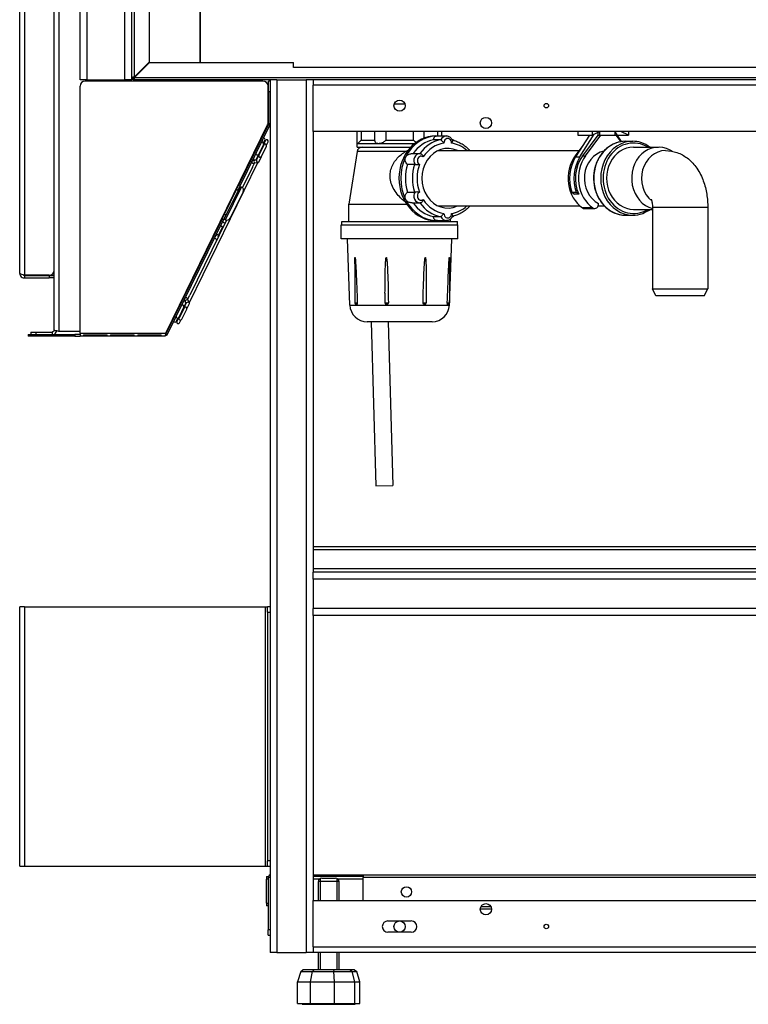
# Model space of a CAD drawing. Units: millimetres. Extents: x 21 to 5954, y 94 to 4858.
# Drawn here: x 21 to 443, y 1549 to 2119 of the extents above; entities that cross this region are included whole.
import ezdxf

# ---------------------------------------------------------------- set-up
doc = ezdxf.new("R2010")
doc.units = ezdxf.units.MM
doc.header["$LTSCALE"] = 20

msp = doc.modelspace()

# ---------------------------------------------------------------- linework, layer by layer
for p, q in [((56.48, 2084.2), (56.48, 2718.29)), ((60.48, 2084.2), (60.48, 2717.68)), ((82.48, 2084.2), (82.48, 2706.84)), ((86.48, 2085.5), (86.48, 2234.35)), ((87.78, 2234.35), (87.78, 2085.68)), ((96.48, 2234.35), (96.48, 2094.38)), ((125.98, 2237.7), (125.98, 2094.2)), ((41.48, 1939.4), (41.48, 2186.7)), ((44.18, 2186.7), (44.18, 1938.55)), ((21.48, 1972.2), (21.48, 2168)), ((24.18, 2168), (24.18, 1971.07)), ((125.98, 2094.2), (125.98, 2137.7)), ((96.48, 2094.38), (87.78, 2085.68)), ((87.96, 2085.5), (96.66, 2094.2)), ((96.66, 2094.2), (180.13, 2094.2)), ((180.13, 2091.2), (180.13, 2094.2)), ((781.13, 2091.2), (180.13, 2091.2)), ((86.48, 2084.2), (86.48, 2085.5)), ((87.96, 2085.5), (796.48, 2085.5)), ((88.48, 2086.38), (88.48, 2086.02)), ((89.98, 2087.52), (89.98, 2087.88)), ((60.48, 2084.2), (56.48, 2084.2)), ((56.48, 1937.5), (56.48, 2080.4)), ((162.38, 2083.4), (59.48, 2083.4)), ((60.48, 2084.2), (82.48, 2084.2)), ((86.48, 2084.2), (82.48, 2084.2)), ((87.87, 2084.95), (87.2, 2084.95)), ((167.53, 2084.2), (87.78, 2084.2)), ((165.38, 2059.35), (165.38, 2080.4)), ((165.68, 2077.4), (165.68, 2083.4)), ((166.48, 2083.4), (165.68, 2083.4)), ((166.48, 2084.2), (166.48, 1779.2)), ((170.48, 2084.2), (167.53, 2084.2)), ((170.48, 2084.2), (170.48, 1579.2)), ((170.48, 2084.2), (187.48, 2084.2)), ((187.48, 2084.2), (187.48, 1579.2)), ((190.43, 2084.2), (187.48, 2084.2)), ((792.53, 2084.2), (190.43, 2084.2)), ((191.48, 2084.2), (191.48, 2081)), ((791.48, 2081), (191.48, 2081)), ((191.48, 2054.2), (191.48, 2081)), ((165.68, 2077.4), (165.68, 2058.77)), ((165.68, 2077.4), (166.48, 2077.4)), ((238.43, 2070.32), (244.53, 2070.32)), ((106.04, 1937.5), (165.08, 2058.03)), ((165.6, 2058.42), (148.45, 2023.39)), ((166.32, 2058.07), (149.16, 2023.04)), ((166.32, 2058.07), (165.6, 2058.42)), ((166.48, 2058.77), (165.68, 2058.77)), ((191.48, 2054.2), (191.48, 1799.2)), ((791.48, 2054.2), (191.48, 2054.2)), ((217.02, 2047.2), (217.02, 2054.2)), ((219.32, 2054.2), (219.32, 2049.2)), ((227.26, 2048.94), (227.26, 2054.2)), ((233.56, 2054.2), (233.56, 2049.2)), ((249.48, 2049.2), (249.48, 2054.2)), ((255.78, 2050.49), (255.78, 2054.2)), ((262.38, 2051.7), (263.38, 2051.7)), ((263.38, 2051.7), (268.63, 2051.7)), ((263.73, 2051.7), (263.73, 2054.2)), ((266.02, 2051.7), (266.02, 2054.2)), ((351.41, 2052.2), (343.44, 2039.58)), ((344.74, 2054.2), (344.74, 2052.2)), ((344.74, 2052.2), (353.24, 2052.2)), ((345.94, 2039.58), (354.19, 2052.64)), ((356.3, 2052.2), (347.43, 2040.15)), ((349.18, 2040.15), (358.05, 2052.2)), ((357.57, 2054.2), (353.24, 2052.2)), ((353.24, 2052.2), (353.24, 2054.2)), ((356.3, 2053.61), (356.3, 2052.2)), ((356.3, 2052.2), (357.55, 2052.2)), ((357.55, 2052.2), (357.55, 2054.19)), ((357.55, 2052.2), (358.05, 2052.2)), ((358.05, 2052.2), (366.71, 2052.2)), ((366.21, 2054.2), (366.21, 2052.2)), ((366.21, 2053.99), (369.76, 2048.37)), ((366.71, 2052.2), (369.55, 2048.33)), ((367.34, 2052.2), (374.02, 2052.2)), ((374.02, 2052.2), (369.69, 2054.2)), ((374.02, 2054.2), (374.02, 2052.2)), ((163.79, 2049.04), (158.34, 2037.9)), ((162.86, 2046.46), (160, 2040.63)), ((161.53, 2039.88), (164.39, 2045.72)), ((162.76, 2047.62), (163.52, 2049.17)), ((164.4, 2046.43), (165.32, 2048.29)), ((217.02, 2045.2), (217.02, 2047.2)), ((229.27, 2047.2), (217.02, 2047.2)), ((219.32, 2049.2), (227.26, 2049.2)), ((250.12, 2047.2), (229.27, 2047.2)), ((233.56, 2049.2), (249.48, 2049.2)), ((265.23, 2049.41), (261.23, 2049.41)), ((347.57, 2046.11), (343.18, 2040.15)), ((372.5, 2048.6), (376.5, 2048.6)), ((158.59, 2037.74), (159.92, 2040.46)), ((159.9, 2036.54), (161.45, 2039.71)), ((160, 2040.63), (159.92, 2040.46)), ((161.45, 2039.71), (161.53, 2039.88)), ((216.85, 2042.67), (212.02, 2012.2)), ((245, 2042.67), (216.85, 2042.67)), ((217.02, 2045.2), (247.98, 2045.2)), ((248.89, 2041.46), (253.27, 2041.46)), ((263.79, 2043.2), (345.42, 2043.2)), ((343.18, 2040.15), (343.8, 2040.15)), ((347.43, 2040.15), (349.18, 2040.15)), ((377, 2045.2), (391.5, 2045.2)), ((399.31, 2042.84), (398.25, 2043.43)), ((119.75, 1955.25), (159.45, 2036.31)), ((156.02, 2038.86), (155.65, 2038.78)), ((156.14, 2037.14), (156.06, 2037.13)), ((156.28, 2033.71), (157.4, 2036)), ((157.5, 2037.82), (158.69, 2037.94)), ((157.67, 2036.13), (159.57, 2036.32)), ((159.6, 2036.32), (159.57, 2036.32)), ((159.9, 2036.54), (159.89, 2036.52)), ((250.15, 2035.16), (246.15, 2035.16)), ((343.44, 2039.58), (345.94, 2039.58)), ((156.28, 2033.71), (150.44, 2021.79)), ((147.13, 2020.7), (148.45, 2023.39)), ((149.16, 2023.04), (147.84, 2020.35)), ((148.23, 2022.95), (147.96, 2023.08)), ((149.16, 2023.04), (148.45, 2023.39)), ((149.12, 2022.51), (139.89, 2003.65)), ((140.09, 2006.33), (147.13, 2020.7)), ((140.78, 2003.21), (150.02, 2022.07)), ((150.94, 2019.39), (143.46, 2004.12)), ((147.13, 2020.7), (147.84, 2020.35)), ((147.84, 2020.35), (148.02, 2020.26)), ((149.12, 2022.51), (150.02, 2022.07)), ((246.15, 2019.24), (250.15, 2019.24)), ((341.31, 2019.2), (342.76, 2017.98)), ((341.31, 2019.2), (343.81, 2019.2)), ((345.26, 2017.98), (342.76, 2017.98)), ((345.26, 2017.98), (343.81, 2019.2)), ((212.02, 2012.2), (245.6, 2012.2)), ((212.02, 2002.2), (212.02, 2012.2)), ((248.89, 2012.94), (253.27, 2012.94)), ((138.77, 2003.64), (140.09, 2006.33)), ((140.81, 2005.98), (139.49, 2003.29)), ((140.81, 2005.98), (140.09, 2006.33)), ((140.81, 2005.98), (140.99, 2005.89)), ((263.79, 2011.2), (345.99, 2011.2)), ((353.47, 2010.05), (347.47, 2010.05)), ((348.58, 2009.69), (354.58, 2009.69)), ((356.57, 2011.2), (360.1, 2011.2)), ((372.5, 2005.8), (376.5, 2005.8)), ((377, 2009.2), (388, 2009.2)), ((420, 2010.2), (388, 2010.2)), ((388, 2010.2), (388, 1963.2)), ((420, 2010.2), (420, 1963.2)), ((138.77, 2003.64), (106.2, 1937.15)), ((139.49, 2003.29), (106.92, 1936.8)), ((141.26, 2003.04), (119.94, 1959.51)), ((138.99, 2004.09), (138.72, 2004.22)), ((138.77, 2003.64), (139.49, 2003.29)), ((139.89, 2003.65), (140.78, 2003.21)), ((207.77, 2000.2), (275.27, 2000.2)), ((207.77, 1992.2), (207.77, 2000.2)), ((208.02, 2002.2), (275.02, 2002.2)), ((208.02, 2000.2), (208.02, 2002.2)), ((261.23, 2004.99), (265.23, 2004.99)), ((262.38, 2002.7), (263.38, 2002.7)), ((263.38, 2002.7), (268.63, 2002.7)), ((271.02, 2002.2), (271.02, 2003.66)), ((275.02, 2000.2), (275.02, 2002.2)), ((275.27, 1992.2), (275.27, 2000.2)), ((136.55, 1994.11), (139.05, 1999.21)), ((275.27, 1992.2), (207.77, 1992.2)), ((212.69, 1953.85), (211.35, 1992.2)), ((270.36, 1953.85), (271.7, 1992.2)), ((215.58, 1977.71), (215.58, 1955.2)), ((270.34, 1980.48), (270.34, 1955.2)), ((38.48, 1971.07), (24.18, 1971.07)), ((24.18, 1971), (38.48, 1971)), ((24.18, 1971), (24.18, 1969.5)), ((24.18, 1969.5), (38.48, 1969.5)), ((38.48, 1971), (41.48, 1971)), ((38.48, 1971), (38.48, 1969.5)), ((41.48, 1969.5), (38.48, 1969.5)), ((256.92, 1967.47), (256.92, 1955.2)), ((233.06, 1960.67), (233.06, 1955.2)), ((388, 1963.2), (420, 1963.2)), ((390, 1959.2), (388, 1963.2)), ((418, 1959.2), (420, 1963.2)), ((117.8, 1955.15), (112.5, 1944.33)), ((115.78, 1956.96), (115.85, 1956.84)), ((116.76, 1952.33), (118.09, 1955.05)), ((117.99, 1954.85), (117.36, 1955.86)), ((118.28, 1951.58), (119.84, 1954.75)), ((118.74, 1957.05), (119.94, 1959.51)), ((119.82, 1955.15), (118.8, 1956.76)), ((119.82, 1955.15), (119.83, 1955.12)), ((119.85, 1954.77), (119.84, 1954.75)), ((215.58, 1955.2), (217.02, 1955.2)), ((233.06, 1955.2), (235.01, 1955.2)), ((255.09, 1955.2), (256.92, 1955.2)), ((269.15, 1955.2), (270.34, 1955.2)), ((418, 1959.2), (390, 1959.2)), ((116.68, 1952.17), (113.82, 1946.33)), ((115.34, 1945.58), (118.2, 1951.42)), ((116.76, 1952.33), (116.68, 1952.17)), ((118.2, 1951.42), (118.28, 1951.58)), ((212.69, 1953.85), (270.36, 1953.85)), ((112.23, 1944.46), (113.15, 1946.32)), ((114.03, 1943.58), (114.79, 1945.13)), ((260.37, 1944.2), (222.68, 1944.2)), ((224.96, 1944.2), (227.7, 1849.18)), ((234.96, 1944.2), (237.69, 1849.47)), ((27.98, 1938.2), (30.98, 1938.2)), ((27.98, 1938.2), (27.98, 1936.7)), ((30.98, 1936.7), (30.98, 1938.2)), ((30.98, 1938.2), (40.28, 1938.2)), ((40.28, 1938.2), (40.28, 1936.7)), ((56.48, 1938.55), (44.18, 1938.55)), ((56.48, 1937.5), (106.04, 1937.5)), ((56.48, 1937.5), (56.48, 1935.9)), ((26.48, 1936.7), (29.48, 1936.7)), ((26.48, 1936.7), (26.48, 1935.9)), ((29.48, 1935.9), (26.48, 1935.9)), ((29.48, 1936.7), (53.48, 1936.7)), ((29.48, 1935.9), (29.48, 1936.7)), ((53.48, 1935.9), (29.48, 1935.9)), ((56.48, 1936.7), (53.48, 1936.7)), ((53.48, 1936.7), (53.48, 1935.9)), ((53.48, 1935.9), (56.48, 1935.9)), ((105.48, 1935.9), (56.48, 1935.9)), ((58.48, 1936.56), (58.48, 1936.21)), ((58.48, 1936.56), (72.15, 1936.56)), ((72.15, 1936.21), (58.48, 1936.21)), ((72.15, 1936.21), (72.15, 1936.56)), ((74.15, 1936.56), (74.15, 1936.21)), ((74.15, 1936.56), (87.82, 1936.56)), ((87.82, 1936.21), (74.15, 1936.21)), ((87.82, 1936.21), (87.82, 1936.56)), ((89.82, 1936.56), (89.82, 1936.21)), ((89.82, 1936.56), (103.48, 1936.56)), ((103.48, 1936.21), (89.82, 1936.21)), ((103.48, 1936.21), (103.48, 1936.56)), ((106.92, 1936.8), (106.2, 1937.15)), ((227.7, 1849.18), (237.69, 1849.47)), ((191.48, 1814.2), (791.48, 1814.2)), ((791.48, 1812.1), (191.48, 1812.1)), ((191.48, 1801.3), (791.48, 1801.3)), ((791.48, 1799.2), (191.48, 1799.2)), ((191.48, 1795.2), (191.48, 1799.2)), ((791.48, 1795.2), (191.48, 1795.2)), ((191.48, 1795.2), (191.48, 1778.2)), ((21.48, 1629.2), (21.48, 1779.2)), ((24.18, 1779.2), (21.48, 1779.2)), ((24.18, 1779.2), (24.18, 1629.2)), ((24.18, 1779.2), (163.78, 1779.2)), ((163.78, 1629.2), (163.78, 1779.2)), ((163.78, 1779.2), (164.98, 1779.2)), ((164.98, 1776.2), (164.98, 1779.2)), ((166.48, 1779.2), (164.98, 1779.2)), ((166.48, 1779.2), (166.48, 1776.2)), ((791.48, 1778.2), (191.48, 1778.2)), ((191.48, 1774.2), (191.48, 1778.2)), ((164.98, 1776.2), (166.48, 1776.2)), ((164.98, 1776.2), (164.98, 1632.2)), ((166.48, 1776.2), (166.48, 1632.2)), ((191.48, 1774.2), (191.48, 1609.2)), ((791.48, 1774.2), (191.48, 1774.2)), ((164.98, 1629.2), (164.98, 1632.2)), ((166.48, 1632.2), (164.98, 1632.2)), ((166.48, 1632.2), (166.48, 1629.2)), ((21.48, 1629.2), (24.18, 1629.2)), ((24.18, 1629.2), (163.78, 1629.2)), ((163.78, 1629.2), (164.98, 1629.2)), ((164.98, 1629.2), (166.48, 1629.2)), ((166.48, 1629.2), (166.48, 1579.2)), ((191.48, 1624.2), (220.48, 1624.2)), ((220.48, 1624.2), (790.48, 1624.2)), ((220.48, 1624.2), (220.48, 1622.6)), ((164.48, 1623.2), (165.6, 1623.2)), ((164.48, 1623.2), (164.48, 1621.6)), ((165.48, 1621.6), (164.48, 1621.6)), ((164.48, 1607.8), (164.48, 1621.6)), ((165.48, 1622.6), (165.48, 1592.2)), ((166.48, 1622.6), (165.48, 1622.6)), ((220.48, 1623.2), (191.48, 1623.2)), ((195.05, 1621.6), (191.48, 1621.6)), ((206.48, 1620.2), (194.48, 1620.2)), ((194.48, 1609.2), (194.48, 1620.2)), ((195.53, 1621.96), (195.53, 1609.2)), ((196.48, 1622.2), (204.48, 1622.2)), ((205.43, 1609.2), (205.43, 1621.96)), ((220.48, 1621.6), (205.91, 1621.6)), ((206.48, 1609.2), (206.48, 1620.2)), ((220.48, 1609.2), (220.48, 1622.6)), ((790.48, 1622.6), (220.48, 1622.6)), ((164.48, 1607.8), (165.48, 1607.8)), ((164.48, 1607.8), (164.48, 1606.2)), ((191.48, 1582.4), (191.48, 1609.2)), ((191.48, 1609.2), (791.48, 1609.2)), ((165.48, 1606.2), (164.48, 1606.2)), ((294.73, 1604.2), (288.23, 1604.2)), ((288.65, 1605.8), (294.31, 1605.8)), ((234.73, 1597.45), (248.23, 1597.45)), ((166.48, 1592.2), (165.48, 1592.2)), ((165.48, 1589.2), (165.48, 1592.2)), ((248.23, 1590.95), (234.73, 1590.95)), ((165.48, 1589.2), (166.48, 1589.2)), ((170.48, 1579.2), (166.48, 1579.2)), ((170.48, 1579.2), (187.48, 1579.2)), ((191.48, 1579.2), (187.48, 1579.2)), ((191.48, 1582.4), (791.48, 1582.4)), ((191.48, 1582.4), (191.48, 1579.2)), ((791.48, 1579.2), (191.48, 1579.2)), ((194.48, 1569.2), (194.48, 1579.2)), ((195.53, 1579.2), (195.53, 1569.2)), ((205.43, 1569.2), (205.43, 1579.2)), ((206.48, 1569.2), (206.48, 1579.2)), ((184.22, 1568.24), (182.38, 1562.2)), ((184.22, 1568.24), (185.57, 1569.2)), ((184.22, 1568.24), (191.08, 1568.24)), ((191.86, 1569.2), (185.57, 1569.2)), ((190.01, 1562.2), (191.08, 1568.24)), ((191.86, 1569.2), (191.08, 1568.24)), ((191.08, 1568.24), (203.44, 1568.24)), ((203.2, 1569.2), (191.86, 1569.2)), ((212.94, 1569.2), (203.2, 1569.2)), ((203.2, 1569.2), (203.44, 1568.24)), ((203.44, 1568.24), (214.08, 1568.24)), ((203.78, 1562.2), (203.44, 1568.24)), ((215.39, 1569.2), (212.94, 1569.2)), ((212.94, 1569.2), (214.08, 1568.24)), ((214.08, 1568.24), (216.75, 1568.24)), ((215.61, 1562.2), (214.08, 1568.24)), ((215.39, 1569.2), (216.75, 1568.24)), ((218.58, 1562.2), (216.75, 1568.24)), ((182.38, 1549.7), (182.38, 1562.2)), ((182.38, 1562.2), (190.01, 1562.2)), ((190.01, 1549.7), (190.01, 1562.2)), ((190.01, 1562.2), (203.78, 1562.2)), ((203.78, 1549.7), (203.78, 1562.2)), ((203.78, 1562.2), (215.61, 1562.2)), ((215.61, 1549.7), (215.61, 1562.2)), ((215.61, 1562.2), (218.58, 1562.2)), ((218.58, 1549.7), (218.58, 1562.2)), ((182.38, 1549.7), (190.01, 1549.7)), ((185.18, 1549.2), (185.18, 1549.7)), ((185.18, 1549.2), (215.78, 1549.2)), ((190.01, 1549.7), (203.78, 1549.7)), ((203.78, 1549.7), (215.61, 1549.7)), ((215.61, 1549.7), (218.58, 1549.7)), ((215.78, 1549.2), (215.78, 1549.7))]:
    msp.add_line(p, q)
for centre, radius in [((241.48, 2069.2), 3.25), ((326.48, 2069.2), 1.3), ((291.48, 2059.2), 3.25), ((245.48, 1614.2), 3), ((291.48, 1604.2), 3.25), ((241.48, 1594.2), 3.25), ((326.48, 1594.2), 1.3)]:
    msp.add_circle(centre, radius)
for centre, radius, start, end in [((87.78, 2085.5), 1.3, 180, 270), ((87.78, 2085.5), 0.8, 180, 270), ((59.48, 2080.4), 3, 90, 180), ((66.48, 2081.7), 5, 150, 160.1231), ((162.38, 2080.4), 3, 0, 90), ((162.38, 2059.35), 3, 333.9046, 0), ((164.88, 2058.77), 0.8, 333.9046, 0), ((164.88, 2058.77), 1.6, 333.9046, 0), ((161.98, 2047.28), 0.85, 333.9046, 153.9046), ((162.76, 2049.55), 0.85, 333.9046, 104.2248), ((163.63, 2046.09), 0.85, 333.9046, 153.9046), ((164.55, 2048.67), 0.85, 333.9046, 153.9046), ((159.12, 2041.44), 0.85, 153.9046, 333.9046), ((160.77, 2040.25), 0.85, 153.9046, 333.9046), ((219.81, 2042.2), 3, 90, 171), ((149.14, 2020.27), 2, 333.9046, 63.9046), ((138.84, 2000.03), 0.85, 153.9046, 333.9046), ((141.66, 2005), 2, 243.9046, 333.9046), ((135.77, 1993.77), 0.85, 333.9046, 153.9046), ((38.48, 1974.07), 3, 270, 0), ((216.58, 1955.2), 1, 180, 266.7401), ((234.06, 1955.2), 1, 180, 259.0341), ((255.92, 1955.2), 1, 275.6544, 0), ((269.34, 1955.2), 1, 272.9227, 0), ((115.8, 1952.98), 0.85, 333.9046, 153.9046), ((117.44, 1951.79), 0.85, 333.9046, 153.9046), ((222.68, 1954.2), 10, 182, 270), ((260.37, 1954.2), 10, 270, 358), ((111.47, 1944.83), 0.85, 203.5844, 333.9046), ((112.94, 1947.15), 0.85, 153.9046, 333.9046), ((113.27, 1943.95), 0.85, 153.9046, 333.9046), ((114.58, 1945.95), 0.85, 153.9046, 333.9046), ((167.08, 1622.6), 1.6, 112.0243, 180), ((196.48, 1620.2), 2, 90, 180), ((204.48, 1620.2), 2, 0, 90), ((234.73, 1594.2), 3.25, 90, 270), ((248.23, 1594.2), 3.25, 270, 90)]:
    msp.add_arc(centre, radius, start, end)
for centre, major_axis, ratio, start_param, end_param in [((262.38, 2027.2), (0, -24.5), 0.866025, 3.141593, 6.283185), ((263.38, 2027.2), (0, 24.5), 0.866025, 0, 1.047198), ((268.63, 2047.68), (0, 4.02), 0.866025, 0, 1.146678), ((264.38, 2027.2), (0, 22.5), 0.866025, 0.162017, 0.884436), ((268.38, 2027.2), (0, 22.5), 0.866025, 0.162017, 0.884448), ((269.38, 2027.2), (0, -17.25), 0.866025, 2.758562, 6.666216), ((269.38, 2027.2), (0, 20.5), 0.866025, 0.12294, 0.924257), ((269.38, 2047.68), (0, 2.52), 0.866025, 4.657923, 7.908448), ((269.38, 2027.2), (0, 20.5), 0.866025, 5.607835, 6.160245), ((263.38, 2027.2), (0, 24.5), 0.866025, 5.819362, 5.873669), ((372.5, 2027.2), (0, -21.4), 0.866025, 3.141593, 6.283185), ((376.5, 2027.2), (0, 21.4), 0.866025, 0, 3.141593), ((377, 2027.2), (0, -20.4), 0.866025, 2.651635, 6.773143), ((391.5, 2027.2), (0, 18), 0.866025, 5.835353, 9.198322), ((159.04, 2041.28), (-0.763, 0.374), 0.707107, 0, 0.822105), ((159.04, 2041.28), (0.763, -0.374), 0.707107, 5.461081, 6.283185), ((160.69, 2040.09), (-0.763, 0.374), 0.707107, 0, 0.822105), ((160.69, 2040.09), (0.763, -0.374), 0.707107, 5.461081, 6.283185), ((253.27, 2037.44), (0, 4.02), 0.866025, 0, 2.193875), ((254.02, 2037.44), (0, 2.52), 0.866025, 5.70512, 8.955645), ((356.38, 2027.2), (0, -20), 0.866025, 4.007952, 5.743011), ((360.63, 2027.2), (0, -20), 0.866025, 4.007952, 5.19131), ((362.38, 2027.2), (0, 20), 0.866025, 0.86636, 2.601418), ((362.38, 2027.2), (0, 16), 0.866025, 0.184148, 2.721012), ((377, 2027.2), (0, 18), 0.866025, 0, 3.141593), ((395.5, 2027.2), (0, 16), 0.866025, 0, 2.52888), ((154.85, 2037.26), (0.763, -0.374), 0.707107, 4.771246, 5.136779), ((155.84, 2037.95), (0.182, -0.83), 0.436851, 4.118886, 4.812182), ((155.84, 2037.95), (-0.182, 0.83), 0.436851, 0, 0.028599), ((156.64, 2036.38), (0.763, -0.374), 0.707107, 3.141593, 6.283185), ((157.6, 2038.33), (0.561, -0.714), 0.588163, 3.418304, 5.017803), ((157.59, 2036.97), (0.085, -0.846), 0.559388, 3.141593, 6.283185), ((159.24, 2037.14), (-0.523, 0.753), 0.639104, 0.341734, 1.790145), ((159.24, 2037.14), (-0.523, 0.753), 0.639104, 1.790145, 3.483326), ((159.24, 2037.14), (-0.527, 0.758), 0.600105, 2.819257, 3.483326), ((263.38, 2027.2), (0, -24.5), 0.866025, 4.18879, 5.235988), ((264.38, 2027.2), (0, 22.5), 0.866025, 1.209214, 1.932378), ((268.38, 2027.2), (0, -22.5), 0.866025, 4.350807, 5.073971), ((269.38, 2027.2), (0, 20.5), 0.866025, 1.170138, 1.971455), ((358.13, 2027.2), (0, -21), 0.866025, 4.081891, 5.103215), ((360.63, 2027.2), (0, 21), 0.866025, 0.940298, 1.961622), ((253.27, 2016.96), (0, -4.02), 0.866025, 4.08931, 6.283185), ((254.02, 2016.96), (0, -2.52), 0.866025, 3.610725, 6.86125), ((263.38, 2027.2), (0, -24.5), 0.866025, 5.235988, 6.283185), ((264.38, 2027.2), (0, -22.5), 0.866025, 5.398749, 6.121169), ((268.38, 2027.2), (0, -22.5), 0.866025, 5.398737, 6.121169), ((269.38, 2027.2), (0, -20.5), 0.866025, 5.358928, 6.160245), ((354.58, 2012.19), (0, -2.5), 0.866025, 5.743011, 8.015765), ((269.38, 2006.72), (0, -2.52), 0.866025, 4.657923, 7.908448), ((269.38, 2027.2), (0, -20.5), 0.866025, 0.12294, 0.675351), ((348.58, 2012.19), (0, -2.5), 0.866025, 5.743011, 6.283185), ((138.08, 2003.02), (0.763, -0.374), 0.707107, 4.771246, 5.136779), ((139.87, 2002.14), (0.763, -0.374), 0.707107, 3.141593, 6.283185), ((268.63, 2006.72), (0, -4.02), 0.866025, 5.136508, 6.283185), ((263.38, 2027.2), (0, 24.5), 0.866025, 3.551109, 3.605416), ((133.1, 1992.86), (0.763, -0.374), 0.707107, 1.146407, 1.511939), ((134.74, 1991.67), (0.763, -0.374), 0.707107, 0, 3.141593), ((116.5, 1957.41), (-0.72, -0.452), 0.466235, 4.70015, 6.283185), ((117.32, 1956.1), (-0.921, -0.048), 0.600105, 4.971992, 5.960849), ((116.35, 1958.67), (0.763, -0.374), 0.707107, 1.146407, 1.511939), ((117.97, 1957.43), (0.763, -0.374), 0.707107, 0, 3.141593), ((118.08, 1956.31), (0.72, 0.452), 0.559388, 0, 3.141593), ((118.96, 1954.9), (-0.915, -0.048), 0.639104, 4.493041, 5.941452), ((118.96, 1954.9), (-0.915, -0.048), 0.639104, 2.799859, 4.493041), ((118.96, 1954.9), (-0.921, -0.048), 0.600105, 2.799859, 3.463929), ((115.88, 1953.15), (-0.763, 0.374), 0.707107, 5.461081, 6.283185), ((115.88, 1953.15), (0.763, -0.374), 0.707107, 0, 0.822105), ((117.52, 1951.96), (-0.763, 0.374), 0.707107, 5.461081, 6.283185), ((117.52, 1951.96), (0.763, -0.374), 0.707107, 0, 0.822105)]:
    msp.add_ellipse(centre, major_axis=major_axis, ratio=ratio, start_param=start_param, end_param=end_param)
for points, knots in [([(87.78, 2085.68), (87.21, 2085.63), (86.67, 2085.58), (86.53, 2085.53), (86.5, 2085.52), (86.48, 2085.51), (86.48, 2085.5)], [0, 0, 0, 0, 1.31134, 1.31134, 1.31134, 1.570796, 1.570796, 1.570796, 1.570796]), ([(86.98, 2085.5), (86.98, 2085.56), (87.32, 2085.61), (87.71, 2085.67), (87.73, 2085.67), (87.76, 2085.67), (87.78, 2085.68)], [0, 0, 0, 0, 1.480569, 1.480569, 1.480569, 1.570796, 1.570796, 1.570796, 1.570796]), ([(87.78, 2084.7), (87.84, 2084.7), (87.89, 2085.04), (87.95, 2085.43), (87.95, 2085.45), (87.96, 2085.48), (87.96, 2085.5)], [0, 0, 0, 0, 1.480569, 1.480569, 1.480569, 1.570796, 1.570796, 1.570796, 1.570796]), ([(261.23, 2049.41), (261.22, 2049.7), (261.25, 2049.98), (261.43, 2050.63), (261.65, 2051.01), (262.18, 2051.41), (262.39, 2051.52), (262.85, 2051.66), (263.11, 2051.7), (263.38, 2051.7)], [1.6283031, 1.6283031, 1.6283031, 1.6283031, 1.7476941, 1.7476941, 1.9344743, 1.9344743, 2.0278644, 2.0278644, 2.1212545, 2.1212545, 2.1212545, 2.1212545]), ([(268.63, 2051.7), (268.95, 2051.7), (269.27, 2051.65), (269.88, 2051.48), (270.17, 2051.35), (270.71, 2051.02), (270.95, 2050.82), (271.39, 2050.37), (271.57, 2050.11), (271.89, 2049.58), (272.01, 2049.29), (272.11, 2048.99)], [1.570796, 1.570796, 1.570796, 1.570796, 1.81527, 1.81527, 2.059743, 2.059743, 2.304217, 2.304217, 2.54869, 2.54869, 2.793163, 2.793163, 2.793163, 2.793163]), ([(219.32, 2049.2), (219.03, 2048.94), (218.75, 2048.69), (218.1, 2048.11), (217.71, 2047.78), (217.31, 2047.44), (217.2, 2047.35), (217.06, 2047.23), (217.02, 2047.2), (217.02, 2047.2)], [1.6283031, 1.6283031, 1.6283031, 1.6283031, 1.7476941, 1.7476941, 1.9344743, 1.9344743, 2.0278644, 2.0278644, 2.1212545, 2.1212545, 2.1212545, 2.1212545]), ([(229.27, 2047.2), (229, 2047.2), (228.75, 2047.23), (228.3, 2047.35), (228.1, 2047.44), (227.6, 2047.78), (227.4, 2048.11), (227.28, 2048.61), (227.26, 2048.77), (227.26, 2048.94)], [2.1212545, 2.1212545, 2.1212545, 2.1212545, 2.2146447, 2.2146447, 2.3080348, 2.3080348, 2.494815, 2.494815, 2.5745285, 2.5745285, 2.5745285, 2.5745285]), ([(233.56, 2049.2), (233.3, 2048.94), (233.01, 2048.69), (232.22, 2048.11), (231.63, 2047.78), (230.73, 2047.44), (230.43, 2047.35), (229.83, 2047.23), (229.54, 2047.2), (229.27, 2047.2)], [1.6283031, 1.6283031, 1.6283031, 1.6283031, 1.7476941, 1.7476941, 1.9344743, 1.9344743, 2.0278644, 2.0278644, 2.1212545, 2.1212545, 2.1212545, 2.1212545]), ([(251.12, 2047.97), (250.85, 2048.12), (250.58, 2048.29), (250.04, 2048.69), (249.75, 2048.94), (249.48, 2049.2)], [2.4027721, 2.4027721, 2.4027721, 2.4027721, 2.494815, 2.494815, 2.614206, 2.614206, 2.614206, 2.614206]), ([(267.2, 2047.55), (267.2, 2047.55), (267.2, 2047.55), (267.02, 2047.75), (266.83, 2047.97), (266.48, 2048.37), (266.31, 2048.55), (266, 2048.86), (265.87, 2048.99), (265.63, 2049.2), (265.53, 2049.28), (265.46, 2049.34)], [-0.0006797, -0.0006797, -0.0006797, -0.0006797, 0, 0, 0.0866932, 0.0866932, 0.1610271, 0.1610271, 0.22634, 0.22634, 0.2877999, 0.2877999, 0.2877999, 0.2877999]), ([(272.11, 2048.99), (272.13, 2048.93), (272.14, 2048.86), (272.14, 2048.64), (272.1, 2048.46), (271.98, 2048.16), (271.92, 2048.04), (271.76, 2047.79), (271.66, 2047.67), (271.56, 2047.55), (271.56, 2047.55), (271.55, 2047.55)], [1.3627483, 1.3627483, 1.3627483, 1.3627483, 1.4040546, 1.4040546, 1.4941784, 1.4941784, 1.5562817, 1.5562817, 1.6196358, 1.6196358, 1.6204852, 1.6204852, 1.6204852, 1.6204852]), ([(271.99, 2049.32), (272.81, 2049.15), (273.62, 2048.92), (275.33, 2048.29), (276.22, 2047.88), (277.93, 2046.93), (278.76, 2046.38), (280.33, 2045.15), (281.07, 2044.48), (281.94, 2043.57), (282.11, 2043.39), (282.27, 2043.2)], [1.7519046, 1.7519046, 1.7519046, 1.7519046, 1.8769928, 1.8769928, 2.0209074, 2.0209074, 2.164822, 2.164822, 2.3087366, 2.3087366, 2.3439282, 2.3439282, 2.3439282, 2.3439282]), ([(372.5, 2048.6), (370.52, 2048.6), (368.55, 2048.24), (364.79, 2046.82), (363.01, 2045.77), (359.82, 2043.07), (358.41, 2041.42), (356.11, 2037.7), (355.22, 2035.62), (354.06, 2031.25), (353.79, 2028.95), (353.89, 2024.37), (354.26, 2022.09), (355.62, 2017.78), (356.6, 2015.74), (359.08, 2012.14), (360.57, 2010.57), (363.91, 2008.06), (365.76, 2007.11), (369.26, 2006.04), (370.88, 2005.8), (372.5, 2005.8)], [1.570796, 1.570796, 1.570796, 1.570796, 1.886003, 1.886003, 2.202652, 2.202652, 2.522203, 2.522203, 2.844045, 2.844045, 3.167007, 3.167007, 3.490245, 3.490245, 3.813095, 3.813095, 4.134648, 4.134648, 4.453707, 4.453707, 4.712389, 4.712389, 4.712389, 4.712389]), ([(386.6, 2045.2), (384.98, 2046.4), (383.19, 2047.31), (379.75, 2048.36), (378.12, 2048.6), (376.5, 2048.6)], [7.2858259, 7.2858259, 7.2858259, 7.2858259, 7.5953, 7.5953, 7.8539816, 7.8539816, 7.8539816, 7.8539816]), ([(244.74, 2013.58), (244.07, 2014.08), (243.42, 2014.61), (240.88, 2016.92), (239.1, 2019.09), (237.24, 2022.68), (236.75, 2023.93), (236.11, 2026.49), (235.97, 2027.8), (236.01, 2029.09), (236.04, 2030.15), (236.21, 2031.22), (236.79, 2033.34), (237.22, 2034.38), (238.82, 2037.34), (240.34, 2039.1), (242.76, 2041.19), (243.66, 2041.86), (244.75, 2042.52), (244.87, 2042.6), (245, 2042.67)], [-1.817595, -1.817595, -1.817595, -1.817595, -1.572532, -1.572532, -0.786266, -0.786266, -0.393133, -0.393133, 0, 0, 0, 0.31993, 0.31993, 0.639859, 0.639859, 1.279719, 1.279719, 1.605784, 1.605784, 1.648393, 1.648393, 1.648393, 1.648393]), ([(245, 2039.45), (245.14, 2039.72), (245.32, 2039.97), (245.75, 2040.42), (246, 2040.62), (246.82, 2041.12), (247.47, 2041.32), (248.34, 2041.44), (248.61, 2041.46), (248.89, 2041.46)], [2.1212545, 2.1212545, 2.1212545, 2.1212545, 2.2146447, 2.2146447, 2.3080348, 2.3080348, 2.494815, 2.494815, 2.5745285, 2.5745285, 2.5745285, 2.5745285]), ([(253.27, 2041.46), (253.29, 2041.46), (253.32, 2041.46), (253.38, 2041.46), (253.41, 2041.46), (253.46, 2041.45), (253.49, 2041.45), (253.54, 2041.45), (253.57, 2041.45), (253.63, 2041.44), (253.66, 2041.44), (253.68, 2041.43)], [1.5707963, 1.5707963, 1.5707963, 1.5707963, 1.5921616, 1.5921616, 1.6135268, 1.6135268, 1.6348921, 1.6348921, 1.6562573, 1.6562573, 1.6776226, 1.6776226, 1.6776226, 1.6776226]), ([(253.68, 2041.43), (253.78, 2041.42), (253.88, 2041.39), (254.14, 2041.28), (254.29, 2041.17), (254.59, 2040.88), (254.73, 2040.69), (254.93, 2040.34), (255, 2040.19), (255.12, 2039.88), (255.17, 2039.72), (255.21, 2039.55), (255.21, 2039.55), (255.21, 2039.55)], [1.2733007, 1.2733007, 1.2733007, 1.2733007, 1.3239566, 1.3239566, 1.4040546, 1.4040546, 1.4941784, 1.4941784, 1.5562817, 1.5562817, 1.6196358, 1.6196358, 1.6204852, 1.6204852, 1.6204852, 1.6204852]), ([(395.5, 2043.2), (397.8, 2043.2), (400.09, 2042.79), (404.38, 2041.32), (406.34, 2040.21), (410.09, 2037.43), (411.72, 2035.68), (414.83, 2031.52), (416.09, 2029.06), (418.05, 2024.08), (418.74, 2021.54), (419.69, 2016.39), (419.94, 2013.78), (420, 2010.84), (420, 2010.52), (420, 2010.2)], [3.141593, 3.141593, 3.141593, 3.141593, 3.311836, 3.311836, 3.49702, 3.49702, 3.731611, 3.731611, 4.04577, 4.04577, 4.35993, 4.35993, 4.674089, 4.674089, 4.712389, 4.712389, 4.712389, 4.712389]), ([(155.88, 2036.75), (155.94, 2036.87), (156.01, 2036.99), (156.19, 2037.21), (156.28, 2037.3), (156.5, 2037.47), (156.61, 2037.54), (156.86, 2037.66), (156.98, 2037.71), (157.24, 2037.78), (157.37, 2037.81), (157.5, 2037.82)], [1.5707963, 1.5707963, 1.5707963, 1.5707963, 1.7286267, 1.7286267, 1.8864571, 1.8864571, 2.0442876, 2.0442876, 2.202118, 2.202118, 2.3599484, 2.3599484, 2.3599484, 2.3599484]), ([(157.4, 2036), (157.41, 2036.01), (157.42, 2036.02), (157.43, 2036.04), (157.44, 2036.05), (157.46, 2036.06), (157.47, 2036.07), (157.51, 2036.09), (157.53, 2036.1), (157.59, 2036.12), (157.63, 2036.12), (157.67, 2036.13)], [1.5707963, 1.5707963, 1.5707963, 1.5707963, 1.7286267, 1.7286267, 1.8864571, 1.8864571, 2.0442876, 2.0442876, 2.202118, 2.202118, 2.3599484, 2.3599484, 2.3599484, 2.3599484]), ([(246.15, 2035.16), (245.86, 2035.43), (245.6, 2035.72), (245.06, 2036.51), (244.8, 2037.09), (244.68, 2037.99), (244.68, 2038.3), (244.78, 2038.89), (244.87, 2039.18), (245, 2039.45)], [1.6283031, 1.6283031, 1.6283031, 1.6283031, 1.7476941, 1.7476941, 1.9344743, 1.9344743, 2.0278644, 2.0278644, 2.1212545, 2.1212545, 2.1212545, 2.1212545]), ([(253.03, 2035.2), (253.03, 2035.2), (253.03, 2035.19), (252.78, 2035.12), (252.52, 2035.06), (252, 2034.98), (251.75, 2034.96), (251.3, 2034.96), (251.09, 2034.97), (250.72, 2035.01), (250.57, 2035.05), (250.44, 2035.1)], [-0.0006797, -0.0006797, -0.0006797, -0.0006797, 0, 0, 0.0866932, 0.0866932, 0.1610271, 0.1610271, 0.22634, 0.22634, 0.2877999, 0.2877999, 0.2877999, 0.2877999]), ([(245, 2014.95), (244.87, 2015.22), (244.78, 2015.51), (244.68, 2016.1), (244.68, 2016.41), (244.8, 2017.31), (245.06, 2017.9), (245.6, 2018.68), (245.86, 2018.98), (246.15, 2019.24)], [2.1212545, 2.1212545, 2.1212545, 2.1212545, 2.2146447, 2.2146447, 2.3080348, 2.3080348, 2.494815, 2.494815, 2.614206, 2.614206, 2.614206, 2.614206]), ([(250.44, 2019.3), (250.57, 2019.35), (250.72, 2019.39), (251.09, 2019.43), (251.3, 2019.44), (251.75, 2019.44), (252, 2019.42), (252.52, 2019.34), (252.78, 2019.28), (253.03, 2019.21), (253.03, 2019.21), (253.03, 2019.2)], [1.0657883, 1.0657883, 1.0657883, 1.0657883, 1.114971, 1.114971, 1.167237, 1.167237, 1.226722, 1.226722, 1.2960973, 1.2960973, 1.2966413, 1.2966413, 1.2966413, 1.2966413]), ([(248.89, 2012.94), (248.61, 2012.94), (248.34, 2012.96), (247.47, 2013.08), (246.82, 2013.28), (246, 2013.78), (245.75, 2013.98), (245.32, 2014.43), (245.14, 2014.68), (245, 2014.95)], [1.6679806, 1.6679806, 1.6679806, 1.6679806, 1.7476941, 1.7476941, 1.9344743, 1.9344743, 2.0278644, 2.0278644, 2.1212545, 2.1212545, 2.1212545, 2.1212545]), ([(253.68, 2012.97), (253.66, 2012.96), (253.63, 2012.96), (253.57, 2012.96), (253.54, 2012.95), (253.49, 2012.95), (253.46, 2012.95), (253.41, 2012.94), (253.38, 2012.94), (253.32, 2012.94), (253.29, 2012.94), (253.27, 2012.94)], [4.6055627, 4.6055627, 4.6055627, 4.6055627, 4.626928, 4.626928, 4.6482932, 4.6482932, 4.6696585, 4.6696585, 4.6910237, 4.6910237, 4.712389, 4.712389, 4.712389, 4.712389]), ([(255.21, 2014.85), (255.21, 2014.85), (255.21, 2014.85), (255.17, 2014.68), (255.12, 2014.52), (255, 2014.21), (254.93, 2014.06), (254.73, 2013.71), (254.59, 2013.52), (254.29, 2013.23), (254.14, 2013.12), (253.88, 2013.01), (253.78, 2012.98), (253.68, 2012.97)], [-0.0006797, -0.0006797, -0.0006797, -0.0006797, 0, 0, 0.0506985, 0.0506985, 0.100396, 0.100396, 0.1725167, 0.1725167, 0.2366144, 0.2366144, 0.2771512, 0.2771512, 0.2771512, 0.2771512]), ([(387.2, 2015.07), (387.2, 2015.07), (387.22, 2015.03), (387.3, 2014.84), (387.36, 2014.68), (387.5, 2014.22), (387.58, 2013.93), (387.74, 2013.23), (387.81, 2012.82), (387.93, 2011.89), (387.97, 2011.37), (388, 2010.63), (388, 2010.41), (388, 2010.2)], [3.9003214, 3.9003214, 3.9003214, 3.9003214, 4.00917, 4.00917, 4.1496826, 4.1496826, 4.299577, 4.299577, 4.4635998, 4.4635998, 4.6415747, 4.6415747, 4.712389, 4.712389, 4.712389, 4.712389]), ([(265.46, 2005.06), (265.53, 2005.12), (265.63, 2005.2), (265.87, 2005.41), (266, 2005.54), (266.31, 2005.85), (266.48, 2006.03), (266.83, 2006.43), (267.02, 2006.65), (267.2, 2006.85), (267.2, 2006.85), (267.2, 2006.86)], [1.0657883, 1.0657883, 1.0657883, 1.0657883, 1.114971, 1.114971, 1.167237, 1.167237, 1.226722, 1.226722, 1.2960973, 1.2960973, 1.2966413, 1.2966413, 1.2966413, 1.2966413]), ([(271.55, 2006.86), (271.56, 2006.85), (271.56, 2006.85), (271.66, 2006.73), (271.76, 2006.61), (271.92, 2006.36), (271.98, 2006.24), (272.1, 2005.94), (272.14, 2005.76), (272.14, 2005.54), (272.13, 2005.47), (272.11, 2005.41)], [-0.0006797, -0.0006797, -0.0006797, -0.0006797, 0, 0, 0.0506985, 0.0506985, 0.100396, 0.100396, 0.1725167, 0.1725167, 0.2055717, 0.2055717, 0.2055717, 0.2055717]), ([(282.27, 2011.2), (282.11, 2011.01), (281.94, 2010.83), (281.07, 2009.92), (280.33, 2009.25), (278.76, 2008.02), (277.93, 2007.47), (276.22, 2006.52), (275.33, 2006.11), (273.62, 2005.49), (272.81, 2005.25), (271.99, 2005.08)], [3.9392571, 3.9392571, 3.9392571, 3.9392571, 3.9744487, 3.9744487, 4.1183633, 4.1183633, 4.2622779, 4.2622779, 4.4061925, 4.4061925, 4.5312807, 4.5312807, 4.5312807, 4.5312807]), ([(376.5, 2005.8), (378.48, 2005.8), (380.46, 2006.16), (383.83, 2007.44), (385.27, 2008.22), (386.6, 2009.2)], [4.712389, 4.712389, 4.712389, 4.712389, 5.0275957, 5.0275957, 5.2805447, 5.2805447, 5.2805447, 5.2805447]), ([(263.38, 2002.7), (263.11, 2002.7), (262.85, 2002.74), (262.39, 2002.88), (262.18, 2002.99), (261.65, 2003.39), (261.43, 2003.77), (261.25, 2004.43), (261.22, 2004.7), (261.23, 2004.99)], [2.1212545, 2.1212545, 2.1212545, 2.1212545, 2.2146447, 2.2146447, 2.3080348, 2.3080348, 2.494815, 2.494815, 2.614206, 2.614206, 2.614206, 2.614206]), ([(272.11, 2005.41), (272.01, 2005.11), (271.89, 2004.82), (271.57, 2004.29), (271.39, 2004.03), (270.95, 2003.58), (270.71, 2003.38), (270.17, 2003.05), (269.88, 2002.92), (269.27, 2002.75), (268.95, 2002.7), (268.63, 2002.7)], [3.490022, 3.490022, 3.490022, 3.490022, 3.734495, 3.734495, 3.978969, 3.978969, 4.223442, 4.223442, 4.467916, 4.467916, 4.712389, 4.712389, 4.712389, 4.712389]), ([(215.58, 1977.71), (215.58, 1978.1), (215.58, 1978.48), (215.59, 1979.19), (215.59, 1979.51), (215.6, 1980.15), (215.61, 1980.46), (215.63, 1980.86), (215.64, 1980.96), (215.65, 1981.12), (215.65, 1981.17), (215.66, 1981.27), (215.67, 1981.32), (215.68, 1981.38), (215.69, 1981.4), (215.7, 1981.42), (215.7, 1981.42), (215.71, 1981.43), (215.71, 1981.43), (215.72, 1981.43), (215.72, 1981.43), (215.72, 1981.42), (215.73, 1981.42), (215.74, 1981.4), (215.74, 1981.38), (215.76, 1981.32), (215.77, 1981.27), (215.79, 1981.17), (215.8, 1981.12), (215.82, 1980.96), (215.83, 1980.86), (215.88, 1980.46), (215.9, 1980.15), (215.96, 1979.51), (215.98, 1979.19), (216.05, 1978.2), (216.09, 1977.53), (216.21, 1975.51), (216.28, 1974.16), (216.6, 1967.43), (216.84, 1960.98), (217.02, 1955.2)], [3.142867, 3.142867, 3.142867, 3.142867, 3.248934, 3.248934, 3.341074, 3.341074, 3.433214, 3.433214, 3.462451, 3.462451, 3.47707, 3.47707, 3.491689, 3.491689, 3.498443, 3.498443, 3.499941, 3.499941, 3.501439, 3.501439, 3.502938, 3.502938, 3.504436, 3.504436, 3.51119, 3.51119, 3.525809, 3.525809, 3.540427, 3.540427, 3.569665, 3.569665, 3.661805, 3.661805, 3.753945, 3.753945, 3.938224, 3.938224, 4.306784, 4.306784, 5.960286, 5.960286, 5.960286, 5.960286]), ([(233.06, 1960.67), (233.06, 1964.85), (233.1, 1969.12), (233.22, 1974.16), (233.26, 1975.51), (233.35, 1977.53), (233.38, 1978.2), (233.44, 1979.19), (233.47, 1979.51), (233.53, 1980.15), (233.56, 1980.46), (233.62, 1980.86), (233.63, 1980.96), (233.66, 1981.12), (233.68, 1981.17), (233.7, 1981.27), (233.72, 1981.32), (233.75, 1981.38), (233.76, 1981.4), (233.78, 1981.42), (233.79, 1981.42), (233.8, 1981.43), (233.8, 1981.43), (233.81, 1981.43), (233.82, 1981.43), (233.82, 1981.42), (233.83, 1981.42), (233.85, 1981.4), (233.86, 1981.38), (233.9, 1981.32), (233.91, 1981.27), (233.94, 1981.17), (233.95, 1981.12), (233.99, 1980.96), (234.01, 1980.86), (234.07, 1980.46), (234.11, 1980.15), (234.18, 1979.51), (234.21, 1979.19), (234.29, 1978.2), (234.34, 1977.53), (234.46, 1975.51), (234.53, 1974.16), (234.81, 1967.43), (234.95, 1960.98), (235.01, 1955.2)], [1.550048, 1.550048, 1.550048, 1.550048, 2.696095, 2.696095, 3.064654, 3.064654, 3.248934, 3.248934, 3.341074, 3.341074, 3.433214, 3.433214, 3.462451, 3.462451, 3.47707, 3.47707, 3.491689, 3.491689, 3.498443, 3.498443, 3.499941, 3.499941, 3.501439, 3.501439, 3.502938, 3.502938, 3.504436, 3.504436, 3.51119, 3.51119, 3.525809, 3.525809, 3.540427, 3.540427, 3.569665, 3.569665, 3.661805, 3.661805, 3.753945, 3.753945, 3.938224, 3.938224, 4.306784, 4.306784, 5.960286, 5.960286, 5.960286, 5.960286]), ([(255.09, 1955.2), (255.2, 1960.98), (255.38, 1967.43), (255.7, 1974.16), (255.77, 1975.51), (255.9, 1977.53), (255.95, 1978.2), (256.04, 1979.19), (256.07, 1979.51), (256.13, 1980.15), (256.17, 1980.46), (256.23, 1980.86), (256.25, 1980.96), (256.28, 1981.12), (256.3, 1981.17), (256.32, 1981.27), (256.34, 1981.32), (256.37, 1981.38), (256.38, 1981.4), (256.4, 1981.42), (256.4, 1981.42), (256.41, 1981.43), (256.41, 1981.43), (256.42, 1981.43), (256.43, 1981.43), (256.44, 1981.42), (256.44, 1981.42), (256.46, 1981.4), (256.47, 1981.38), (256.5, 1981.32), (256.51, 1981.27), (256.53, 1981.17), (256.54, 1981.12), (256.57, 1980.96), (256.58, 1980.86), (256.63, 1980.46), (256.66, 1980.15), (256.7, 1979.51), (256.72, 1979.19), (256.77, 1978.2), (256.79, 1977.53), (256.85, 1975.51), (256.87, 1974.16), (256.91, 1971.19), (256.92, 1969.35), (256.92, 1967.47)], [1.042593, 1.042593, 1.042593, 1.042593, 2.696095, 2.696095, 3.064654, 3.064654, 3.248934, 3.248934, 3.341074, 3.341074, 3.433214, 3.433214, 3.462451, 3.462451, 3.47707, 3.47707, 3.491689, 3.491689, 3.498443, 3.498443, 3.499941, 3.499941, 3.501439, 3.501439, 3.502938, 3.502938, 3.504436, 3.504436, 3.51119, 3.51119, 3.525809, 3.525809, 3.540427, 3.540427, 3.569665, 3.569665, 3.661805, 3.661805, 3.753945, 3.753945, 3.938224, 3.938224, 4.306784, 4.306784, 4.830576, 4.830576, 4.830576, 4.830576]), ([(269.15, 1955.2), (269.35, 1960.98), (269.59, 1967.43), (269.88, 1974.16), (269.94, 1975.51), (270.04, 1977.53), (270.07, 1978.2), (270.13, 1979.19), (270.14, 1979.51), (270.18, 1980.15), (270.2, 1980.46), (270.23, 1980.86), (270.24, 1980.96), (270.26, 1981.12), (270.26, 1981.17), (270.27, 1981.27), (270.28, 1981.32), (270.29, 1981.38), (270.29, 1981.4), (270.3, 1981.42), (270.3, 1981.42), (270.3, 1981.43), (270.3, 1981.43), (270.31, 1981.43), (270.31, 1981.43), (270.31, 1981.42), (270.31, 1981.42), (270.32, 1981.4), (270.32, 1981.38), (270.33, 1981.32), (270.33, 1981.27), (270.33, 1981.17), (270.33, 1981.12), (270.34, 1980.96), (270.34, 1980.86), (270.34, 1980.67), (270.34, 1980.58), (270.34, 1980.48)], [1.042593, 1.042593, 1.042593, 1.042593, 2.696095, 2.696095, 3.064654, 3.064654, 3.248934, 3.248934, 3.341074, 3.341074, 3.433214, 3.433214, 3.462451, 3.462451, 3.47707, 3.47707, 3.491689, 3.491689, 3.498443, 3.498443, 3.499941, 3.499941, 3.501439, 3.501439, 3.502938, 3.502938, 3.504436, 3.504436, 3.51119, 3.51119, 3.525809, 3.525809, 3.540427, 3.540427, 3.569665, 3.569665, 3.597626, 3.597626, 3.597626, 3.597626]), ([(21.48, 1972.2), (21.48, 1971.22), (22.07, 1970.26), (22.94, 1969.8), (23.32, 1969.61), (23.75, 1969.5), (24.18, 1969.5)], [0, 0, 0, 0, 1.092346, 1.092346, 1.092346, 1.570796, 1.570796, 1.570796, 1.570796]), ([(24.18, 1971.07), (23.2, 1971.33), (22.24, 1971.59), (21.79, 1971.86), (21.59, 1971.97), (21.48, 1972.09), (21.48, 1972.2)], [0, 0, 0, 0, 1.092346, 1.092346, 1.092346, 1.570796, 1.570796, 1.570796, 1.570796]), ([(23.42, 1971.28), (23.56, 1971.16), (23.73, 1971.08), (23.91, 1971.03), (24, 1971.01), (24.09, 1971), (24.18, 1971)], [0.8760662, 0.8760662, 0.8760662, 0.8760662, 1.337845, 1.337845, 1.337845, 1.5707963, 1.5707963, 1.5707963, 1.5707963]), ([(117.36, 1955.86), (117.29, 1955.97), (117.23, 1956.09), (117.13, 1956.34), (117.09, 1956.47), (117.03, 1956.73), (117.02, 1956.87), (117.02, 1957.14), (117.04, 1957.28), (117.1, 1957.55), (117.15, 1957.68), (117.21, 1957.8)], [3.9232369, 3.9232369, 3.9232369, 3.9232369, 4.0810673, 4.0810673, 4.2388977, 4.2388977, 4.3967282, 4.3967282, 4.5545586, 4.5545586, 4.712389, 4.712389, 4.712389, 4.712389]), ([(118.8, 1956.76), (118.78, 1956.8), (118.76, 1956.83), (118.74, 1956.89), (118.73, 1956.92), (118.72, 1956.96), (118.72, 1956.97), (118.72, 1957), (118.72, 1957.01), (118.73, 1957.03), (118.73, 1957.04), (118.74, 1957.05)], [3.9232369, 3.9232369, 3.9232369, 3.9232369, 4.0810673, 4.0810673, 4.2388977, 4.2388977, 4.3967282, 4.3967282, 4.5545586, 4.5545586, 4.712389, 4.712389, 4.712389, 4.712389]), ([(217.02, 1955.2), (217.02, 1955.2), (217.02, 1955.2), (217.02, 1955.2), (217.02, 1955.08), (217.02, 1954.96), (216.98, 1954.73), (216.95, 1954.62), (216.88, 1954.46), (216.83, 1954.39), (216.71, 1954.25), (216.62, 1954.2), (216.53, 1954.2), (216.53, 1954.2), (216.52, 1954.2)], [0.5947821, 0.5947821, 0.5947821, 0.5947821, 0.5951355, 0.5951355, 0.5951355, 0.6295354, 0.6295354, 0.6639353, 0.6639353, 0.6943662, 0.6943662, 0.743803, 0.743803, 0.746621, 0.746621, 0.746621, 0.746621]), ([(235.01, 1955.2), (235.01, 1955.2), (235.01, 1955.2), (235.01, 1955.2), (235.01, 1955.08), (234.99, 1954.96), (234.91, 1954.73), (234.85, 1954.62), (234.71, 1954.46), (234.62, 1954.39), (234.4, 1954.25), (234.21, 1954.2), (233.99, 1954.2), (233.93, 1954.21), (233.87, 1954.22)], [0.5947821, 0.5947821, 0.5947821, 0.5947821, 0.5951355, 0.5951355, 0.5951355, 0.6295354, 0.6295354, 0.6639353, 0.6639353, 0.6943662, 0.6943662, 0.743803, 0.743803, 0.7614787, 0.7614787, 0.7614787, 0.7614787]), ([(256.02, 1954.21), (255.99, 1954.2), (255.97, 1954.2), (255.8, 1954.2), (255.64, 1954.25), (255.44, 1954.39), (255.35, 1954.46), (255.23, 1954.62), (255.18, 1954.73), (255.1, 1954.96), (255.09, 1955.08), (255.09, 1955.2), (255.09, 1955.2), (255.09, 1955.2)], [0.7354638, 0.7354638, 0.7354638, 0.7354638, 0.743803, 0.743803, 0.7932398, 0.7932398, 0.8236707, 0.8236707, 0.8580706, 0.8580706, 0.8924705, 0.8924705, 0.8928239, 0.8928239, 0.8928239, 0.8928239]), ([(269.39, 1954.2), (269.39, 1954.2), (269.39, 1954.2), (269.34, 1954.2), (269.3, 1954.25), (269.24, 1954.39), (269.21, 1954.46), (269.18, 1954.62), (269.16, 1954.73), (269.14, 1954.96), (269.14, 1955.08), (269.15, 1955.2), (269.15, 1955.2), (269.15, 1955.2)], [0.742488, 0.742488, 0.742488, 0.742488, 0.743803, 0.743803, 0.7932398, 0.7932398, 0.8236707, 0.8236707, 0.8580706, 0.8580706, 0.8924705, 0.8924705, 0.8928239, 0.8928239, 0.8928239, 0.8928239]), ([(41.48, 1939.4), (41.48, 1938.88), (41.11, 1938.39), (40.61, 1938.25), (40.51, 1938.22), (40.39, 1938.2), (40.28, 1938.2)], [0, 0, 0, 0, 0.821578, 0.821578, 0.821578, 1, 1, 1, 1]), ([(40.28, 1936.7), (41.23, 1936.7), (42.16, 1937.24), (42.63, 1938.07), (42.76, 1938.3), (42.86, 1938.55), (42.92, 1938.82)], [-1, -1, -1, -1, -0.3291845, -0.3291845, -0.3291845, -0.1387803, -0.1387803, -0.1387803, -0.1387803]), ([(42.92, 1938.82), (42.47, 1938.92), (42.09, 1939.02), (41.84, 1939.12), (41.6, 1939.21), (41.48, 1939.31), (41.48, 1939.4)], [-0.6898691, -0.6898691, -0.6898691, -0.6898691, -0.3291845, -0.3291845, -0.3291845, 0, 0, 0, 0]), ([(105.88, 1936.81), (105.79, 1936.45), (105.7, 1936.15), (105.62, 1936.01), (105.57, 1935.94), (105.53, 1935.9), (105.48, 1935.9)], [-0.7143167, -0.7143167, -0.7143167, -0.7143167, -0.2354357, -0.2354357, -0.2354357, 0, 0, 0, 0])]:
    msp.add_open_spline(points, degree=3, knots=knots)
for points in [[(86.98, 2085.5), (86.82, 2085.5), (86.65, 2085.5), (86.48, 2085.5)], [(87.86, 2084.48), (87.89, 2084.72), (87.92, 2085.11), (87.96, 2085.5)], [(87.78, 2084.2), (87.78, 2084.37), (87.78, 2084.53), (87.78, 2084.7)], [(87.78, 2084.2), (87.81, 2084.2), (87.83, 2084.3), (87.86, 2084.48)], [(265.46, 2049.34), (265.39, 2049.38), (265.32, 2049.41), (265.23, 2049.41)], [(245, 2042.67), (245.51, 2042.97), (246.03, 2043.26), (246.56, 2043.53)], [(155.65, 2038.78), (155.65, 2038.78), (155.65, 2038.77), (155.64, 2038.77)], [(250.44, 2035.1), (250.33, 2035.14), (250.24, 2035.16), (250.15, 2035.16)], [(250.15, 2019.24), (250.24, 2019.24), (250.33, 2019.26), (250.44, 2019.3)], [(265.23, 2004.99), (265.32, 2004.99), (265.39, 2005.02), (265.46, 2005.06)], [(115.67, 1957.15), (115.7, 1957.09), (115.74, 1957.02), (115.78, 1956.96)], [(44.18, 1938.55), (43.74, 1938.64), (43.31, 1938.73), (42.92, 1938.82)], [(106.04, 1937.5), (105.99, 1937.26), (105.93, 1937.02), (105.88, 1936.81)], [(106.92, 1936.8), (106.66, 1936.26), (106.08, 1935.9), (105.48, 1935.9)], [(105.88, 1936.81), (106.02, 1936.89), (106.13, 1937.01), (106.2, 1937.15)]]:
    msp.add_open_spline(points, degree=3)

doc.saveas('drawing.dxf')
